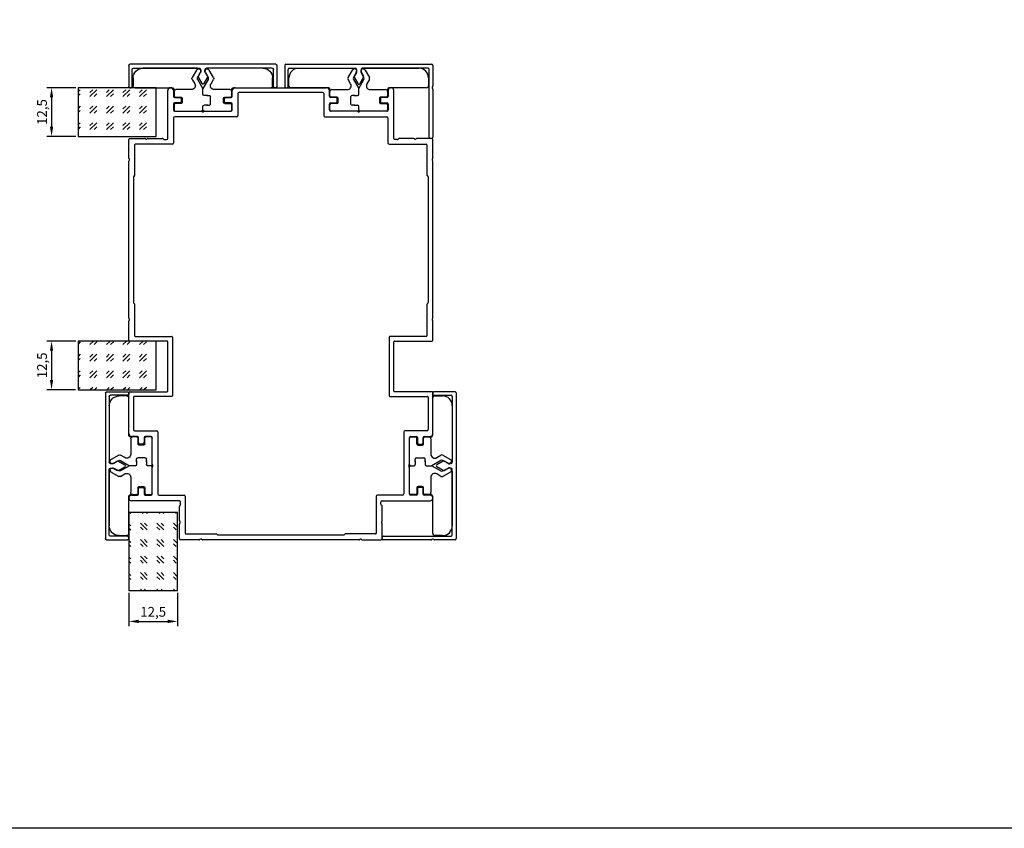
# Model space of a CAD drawing. Units: millimetres. Extents: x 112 to 13391, y -1232 to 350.
# Drawn here: x 1181 to 1434, y -812 to -605 of the extents above; entities that cross this region are included whole.
import ezdxf

# ---------------------------------------------------------------- set-up
doc = ezdxf.new("R2010")
doc.units = ezdxf.units.MM
for name, color, linetype in [('Заполнения', 130, 'Continuous'), ('Комплектация', 10, 'Continuous'), ('Профили', 82, 'Continuous'), ('Текст', 7, 'Continuous')]:
    doc.layers.add(name, color=color, linetype=linetype)
doc.styles.get("Standard").update_dxf_attribs({"font": 'arial.ttf'})
doc.dimstyles.new('ISO-25', dxfattribs={"dimtxt": 2.5, "dimasz": 2.5, "dimexe": 1.25, "dimexo": 0.625, "dimtad": 1, "dimtxsty": 'Standard', "dimcen": 2.5, "dimadec": 0, "dimazin": 0, "dimtfac": 1, "dimtmove": 0, "dimatfit": 3, "dimfxl": 0, "dimarcsym": 0})

# ---------------------------------------------------------------- blocks, each defined once
blk = doc.blocks.new('AHLP38-103')
at = {"layer": 'Профили'}
for p, q in [((-29, 58.5), (-29, 70.8)), ((-28.25, 71.5), (-28.3, 71.5)), ((-27.55, 70.8), (-27.55, 69.3)), ((-12.45, 69.3), (-12.45, 70.8)), ((-11.75, 71.5), (11.75, 71.5)), ((12.45, 69.3), (12.45, 70.8)), ((27.55, 70.8), (27.55, 69.3)), ((28.25, 71.5), (28.3, 71.5)), ((29, 58.5), (29, 70.8)), ((-27.25, 69), (-25.85, 69)), ((-25.55, 68.7), (-25.55, 67.9)), ((-14.45, 67.9), (-14.45, 68.7)), ((-14.15, 69), (-12.75, 69)), ((-11, 70), (-11, 64.35)), ((10.7, 70.3), (-10.7, 70.3)), ((11, 70), (11, 64.35)), ((14.15, 69), (12.75, 69)), ((14.45, 67.9), (14.45, 68.7)), ((25.55, 68.7), (25.55, 67.9)), ((27.25, 69), (25.85, 69)), ((-27.55, 67.3), (-27.55, 65.8)), ((-25.85, 67.6), (-27.25, 67.6)), ((-12.75, 67.6), (-14.15, 67.6)), ((-12.45, 65.8), (-12.45, 67.3)), ((12.45, 65.8), (12.45, 67.3)), ((12.75, 67.6), (14.15, 67.6)), ((25.85, 67.6), (27.25, 67.6)), ((27.55, 67.3), (27.55, 65.8)), ((-27.5, 63.75), (-27.5, 57.3)), ((-27.25, 65.5), (-20.45, 65.5)), ((-11.3, 64.05), (-27.2, 64.05)), ((-19.55, 65.5), (-12.75, 65.5)), ((11.3, 64.05), (27.2, 64.05)), ((19.55, 65.5), (12.75, 65.5)), ((27.25, 65.5), (20.45, 65.5)), ((27.5, 63.75), (27.5, 57.3)), ((-39, 53.38), (-39, 58.2)), ((-38.7, 58.5), (-34.95, 58.5)), ((-34.05, 58.5), (-30.42, 58.5)), ((-30.21, 58.41), (-30.09, 58.29)), ((-29.88, 58.2), (-29.3, 58.2)), ((29.88, 58.2), (29.3, 58.2)), ((30.21, 58.41), (30.09, 58.29)), ((34.05, 58.5), (30.42, 58.5)), ((38.7, 58.5), (34.95, 58.5)), ((39, 53.38), (39, 58.2)), ((-37.5, 56.83), (-37.5, 49.07)), ((-27.8, 57), (-37.33, 57)), ((27.8, 57), (37.33, 57)), ((37.5, 56.83), (37.5, 49.07)), ((-39, 12.38), (-39, 52.62)), ((39, 12.38), (39, 52.62)), ((-37.8, 48.63), (-37.8, 16.37)), ((-37.55, 48.95), (-37.75, 48.75)), ((37.55, 48.95), (37.75, 48.75)), ((37.8, 48.63), (37.8, 16.37)), ((-37.75, 16.25), (-37.55, 16.05)), ((-37.5, 15.93), (-37.5, 7.87)), ((37.5, 15.93), (37.5, 7.87)), ((37.75, 16.25), (37.55, 16.05)), ((-39, 6.67), (-39, 11.62)), ((39, 6.67), (39, 11.62)), ((-37.33, 7.7), (-27.97, 7.7)), ((37.33, 7.7), (27.97, 7.7)), ((-29.17, 6.5), (-38.83, 6.5)), ((-29, -6.33), (-29, 6.33)), ((-27.8, 7.53), (-27.8, -7.53)), ((27.8, 7.53), (27.8, -7.53)), ((29, -6.33), (29, 6.33)), ((29.17, 6.5), (38.83, 6.5)), ((-39, -17.25), (-39, -6.67)), ((-38.83, -6.5), (-29.17, -6.5)), ((38.83, -6.5), (29.17, -6.5)), ((39, -17.25), (39, -6.67)), ((-37.8, -7.87), (-37.8, -16.2)), ((-27.97, -7.7), (-37.63, -7.7)), ((27.97, -7.7), (37.63, -7.7)), ((37.8, -7.87), (37.8, -16.2)), ((-37.5, -16.5), (-31.85, -16.5)), ((-31.55, -16.8), (-31.55, -32.7)), ((31.55, -16.8), (31.55, -32.7)), ((37.5, -16.5), (31.85, -16.5)), ((-36.8, -17.95), (-38.3, -17.95)), ((-36.5, -19.65), (-36.5, -18.25)), ((-35.4, -19.95), (-36.2, -19.95)), ((-35.1, -18.25), (-35.1, -19.65)), ((-33.3, -17.95), (-34.8, -17.95)), ((-33, -25.05), (-33, -18.25)), ((33, -25.05), (33, -18.25)), ((33.3, -17.95), (34.8, -17.95)), ((35.1, -18.25), (35.1, -19.65)), ((35.4, -19.95), (36.2, -19.95)), ((36.5, -19.65), (36.5, -18.25)), ((36.8, -17.95), (38.3, -17.95)), ((-33, -32.75), (-33, -25.95)), ((33, -32.75), (33, -25.95)), ((-36.5, -32.75), (-36.5, -31.35)), ((-36.2, -31.05), (-35.4, -31.05)), ((-35.1, -31.35), (-35.1, -32.75)), ((35.1, -31.35), (35.1, -32.75)), ((36.2, -31.05), (35.4, -31.05)), ((36.5, -32.75), (36.5, -31.35)), ((-39, -33.75), (-39, -33.8)), ((-38.3, -33.05), (-36.8, -33.05)), ((-26, -34.5), (-38.3, -34.5)), ((-34.8, -33.05), (-33.3, -33.05)), ((-31.25, -33), (-24.8, -33)), ((-25.7, -35.38), (-25.7, -34.8)), ((-24.5, -33.3), (-24.5, -42.83)), ((24.5, -33.3), (24.5, -42.83)), ((31.25, -33), (24.8, -33)), ((25.7, -35.38), (25.7, -34.8)), ((26, -34.5), (38.3, -34.5)), ((34.8, -33.05), (33.3, -33.05)), ((38.3, -33.05), (36.8, -33.05)), ((39, -33.75), (39, -33.8)), ((-26, -39.55), (-26, -35.92)), ((-25.91, -35.71), (-25.79, -35.59)), ((25.91, -35.71), (25.79, -35.59)), ((26, -39.55), (26, -35.92)), ((-26, -44.2), (-26, -40.45)), ((26, -44.2), (26, -40.45)), ((-20.88, -44.5), (-25.7, -44.5)), ((-24.33, -43), (-16.57, -43)), ((20.12, -44.5), (-20.12, -44.5)), ((-16.45, -43.05), (-16.25, -43.25)), ((16.13, -43.3), (-16.13, -43.3)), ((16.45, -43.05), (16.25, -43.25)), ((24.33, -43), (16.57, -43)), ((20.88, -44.5), (25.7, -44.5))]:
    blk.add_line(p, q, dxfattribs=at)
for centre, radius, start, end in [((-28.3, 70.8), 0.7, 90, 180), ((-28.25, 70.8), 0.7, 0, 90), ((-11.75, 70.8), 0.7, 90, 180), ((11.75, 70.8), 0.7, 0, 90), ((28.25, 70.8), 0.7, 90, 180), ((28.3, 70.8), 0.7, 0, 90), ((-27.25, 69.3), 0.3, 180, 270), ((-25.85, 68.7), 0.3, 0, 90), ((-14.15, 68.7), 0.3, 90, 180), ((-12.75, 69.3), 0.3, 270, 0), ((-10.7, 70), 0.3, 90, 180), ((10.7, 70), 0.3, 0, 90), ((12.75, 69.3), 0.3, 180, 270), ((14.15, 68.7), 0.3, 0, 90), ((25.85, 68.7), 0.3, 90, 180), ((27.25, 69.3), 0.3, 270, 0), ((-27.25, 67.3), 0.3, 90, 180), ((-27.25, 65.8), 0.3, 180, 270), ((-25.85, 67.9), 0.3, 270, 0), ((-14.15, 67.9), 0.3, 180, 270), ((-12.75, 67.3), 0.3, 0, 90), ((-12.75, 65.8), 0.3, 270, 0), ((12.75, 67.3), 0.3, 90, 180), ((12.75, 65.8), 0.3, 180, 270), ((14.15, 67.9), 0.3, 270, 0), ((25.85, 67.9), 0.3, 180, 270), ((27.25, 67.3), 0.3, 0, 90), ((27.25, 65.8), 0.3, 270, 0), ((-27.2, 63.75), 0.3, 90, 180), ((-20.45, 65.2), 0.3, 41.8103, 90), ((-20, 65.6), 0.3, 221.8103, 318.1897), ((-19.55, 65.2), 0.3, 90, 138.1897), ((-11.3, 64.35), 0.3, 270, 0), ((11.3, 64.35), 0.3, 180, 270), ((19.55, 65.2), 0.3, 41.8103, 90), ((20, 65.6), 0.3, 221.8103, 318.1897), ((20.45, 65.2), 0.3, 90, 138.1897), ((27.2, 63.75), 0.3, 0, 90), ((-38.7, 58.2), 0.3, 90, 180), ((-34.95, 58.2), 0.3, 41.8103, 90), ((-34.5, 58.6), 0.3, 221.8103, 318.1897), ((-34.05, 58.2), 0.3, 90, 138.1897), ((-30.42, 58.2), 0.3, 45, 90), ((-29.88, 58.5), 0.3, 225, 270), ((-29.3, 58.5), 0.3, 270, 0), ((29.3, 58.5), 0.3, 180, 270), ((29.88, 58.5), 0.3, 270, 315), ((30.42, 58.2), 0.3, 90, 135), ((34.05, 58.2), 0.3, 41.8103, 90), ((34.5, 58.6), 0.3, 221.8103, 318.1897), ((34.95, 58.2), 0.3, 90, 138.1897), ((38.7, 58.2), 0.3, 0, 90), ((-37.33, 56.83), 0.17, 90, 180), ((-27.8, 57.3), 0.3, 270, 0), ((27.8, 57.3), 0.3, 180, 270), ((37.33, 56.83), 0.17, 0, 90), ((-38.83, 53.38), 0.17, 180, 234.9376), ((-39.1, 53), 0.3, 305.0624, 54.9376), ((39.1, 53), 0.3, 125.0624, 234.9376), ((38.83, 53.38), 0.17, 305.0624, 0), ((-38.83, 52.62), 0.17, 125.0624, 180), ((38.83, 52.62), 0.17, 0, 54.9376), ((-37.63, 48.63), 0.17, 135, 180), ((-37.67, 49.07), 0.17, 315, 0), ((37.67, 49.07), 0.17, 180, 225), ((37.63, 48.63), 0.17, 0, 45), ((-37.63, 16.37), 0.17, 180, 225), ((-37.67, 15.93), 0.17, 0, 45), ((37.67, 15.93), 0.17, 135, 180), ((37.63, 16.37), 0.17, 315, 0), ((-38.83, 12.38), 0.17, 180, 234.9376), ((-38.83, 11.62), 0.17, 125.0624, 180), ((-39.1, 12), 0.3, 305.0624, 54.9376), ((39.1, 12), 0.3, 125.0624, 234.9376), ((38.83, 12.38), 0.17, 305.0624, 0), ((38.83, 11.62), 0.17, 0, 54.9376), ((-37.33, 7.87), 0.17, 180, 270), ((-27.97, 7.53), 0.17, 0, 90), ((27.97, 7.53), 0.17, 90, 180), ((37.33, 7.87), 0.17, 270, 0), ((-38.83, 6.67), 0.17, 180, 270), ((-29.17, 6.33), 0.17, 0, 90), ((29.17, 6.33), 0.17, 90, 180), ((38.83, 6.67), 0.17, 270, 0), ((-38.83, -6.67), 0.17, 90, 180), ((-29.17, -6.33), 0.17, 270, 0), ((-27.97, -7.53), 0.17, 270, 0), ((27.97, -7.53), 0.17, 180, 270), ((29.17, -6.33), 0.17, 180, 270), ((38.83, -6.67), 0.17, 0, 90), ((-37.63, -7.87), 0.17, 90, 180), ((37.63, -7.87), 0.17, 0, 90), ((-38.3, -17.25), 0.7, 180, 270), ((-37.5, -16.2), 0.3, 180, 270), ((-31.85, -16.8), 0.3, 0, 90), ((31.85, -16.8), 0.3, 90, 180), ((37.5, -16.2), 0.3, 270, 0), ((38.3, -17.25), 0.7, 270, 0), ((-36.8, -18.25), 0.3, 0, 90), ((-36.2, -19.65), 0.3, 180, 270), ((-35.4, -19.65), 0.3, 270, 0), ((-34.8, -18.25), 0.3, 90, 180), ((-33.3, -18.25), 0.3, 0, 90), ((33.3, -18.25), 0.3, 90, 180), ((34.8, -18.25), 0.3, 0, 90), ((35.4, -19.65), 0.3, 180, 270), ((36.2, -19.65), 0.3, 270, 0), ((36.8, -18.25), 0.3, 90, 180), ((-32.7, -25.05), 0.3, 180, 228.1897), ((32.7, -25.05), 0.3, 311.8103, 0), ((-32.7, -25.95), 0.3, 131.8103, 180), ((-33.1, -25.5), 0.3, 311.8103, 48.1897), ((33.1, -25.5), 0.3, 131.8103, 228.1897), ((32.7, -25.95), 0.3, 0, 48.1897), ((-36.8, -32.75), 0.3, 270, 0), ((-36.2, -31.35), 0.3, 90, 180), ((-35.4, -31.35), 0.3, 0, 90), ((-34.8, -32.75), 0.3, 180, 270), ((-33.3, -32.75), 0.3, 270, 0), ((-31.25, -32.7), 0.3, 180, 270), ((31.25, -32.7), 0.3, 270, 0), ((33.3, -32.75), 0.3, 180, 270), ((34.8, -32.75), 0.3, 270, 0), ((35.4, -31.35), 0.3, 90, 180), ((36.2, -31.35), 0.3, 0, 90), ((36.8, -32.75), 0.3, 180, 270), ((-38.3, -33.75), 0.7, 90, 180), ((-38.3, -33.8), 0.7, 180, 270), ((-26, -34.8), 0.3, 0, 90), ((-24.8, -33.3), 0.3, 0, 90), ((24.8, -33.3), 0.3, 90, 180), ((26, -34.8), 0.3, 90, 180), ((38.3, -33.75), 0.7, 0, 90), ((38.3, -33.8), 0.7, 270, 0), ((-25.7, -35.92), 0.3, 135, 180), ((-26, -35.38), 0.3, 315, 0), ((26, -35.38), 0.3, 180, 225), ((25.7, -35.92), 0.3, 0, 45), ((-25.7, -39.55), 0.3, 180, 228.1897), ((-25.7, -40.45), 0.3, 131.8103, 180), ((-26.1, -40), 0.3, 311.8103, 48.1897), ((26.1, -40), 0.3, 131.8103, 228.1897), ((25.7, -39.55), 0.3, 311.8103, 0), ((25.7, -40.45), 0.3, 0, 48.1897), ((-24.33, -42.83), 0.17, 180, 270), ((24.33, -42.83), 0.17, 270, 0), ((-25.7, -44.2), 0.3, 180, 270), ((-20.88, -44.33), 0.17, 270, 324.9376), ((-20.5, -44.6), 0.3, 35.0624, 144.9376), ((-20.12, -44.33), 0.17, 215.0624, 270), ((-16.57, -43.17), 0.17, 45, 90), ((-16.13, -43.13), 0.17, 225, 270), ((16.13, -43.13), 0.17, 270, 315), ((16.57, -43.17), 0.17, 90, 135), ((20.12, -44.33), 0.17, 270, 324.9376), ((20.5, -44.6), 0.3, 35.0624, 144.9376), ((20.88, -44.33), 0.17, 215.0624, 270), ((25.7, -44.2), 0.3, 270, 0)]:
    blk.add_arc(centre, radius, start, end, dxfattribs=at)
blk = doc.blocks.new('*U173')
at = {"layer": 'Комплектация'}
for p, q in [((-7.1, 0), (-0.3, 0)), ((0.3, 0), (7.1, 0)), ((-7.4, -1.6), (-7.4, -0.3)), ((-5.6, -1.9), (-7.1, -1.9)), ((-5.3, -3.3), (-5.3, -2.2)), ((0, -0.3), (0, -1.2)), ((1.3, -1.5), (0.3, -1.5)), ((1, -1.5), (1.7, -1.5)), ((2, -1.8), (2, -3.7)), ((5.3, -2.2), (5.3, -3.3)), ((5.6, -1.9), (7.1, -1.9)), ((7.4, -0.3), (7.4, -1.6)), ((-7.4, -5.5), (-7.4, -3.9)), ((-7.1, -3.6), (-5.6, -3.6)), ((0, -4.3), (0, -5.79)), ((1.3, -4), (0.3, -4)), ((1, -4), (1.7, -4)), ((5.6, -3.6), (7.1, -3.6)), ((7.4, -3.9), (7.4, -5.5)), ((-17.9, -8.5), (-17.9, -6.5)), ((-17.4, -6), (-7.9, -6)), ((-2.95, -5.5), (-6.9, -5.5)), ((-2.72, -8.1), (-2.09, -7)), ((0, -5.79), (-1.33, -8.1)), ((1.33, -8.1), (0, -5.79)), ((2.09, -7), (2.72, -8.1)), ((6.9, -5.5), (2.95, -5.5)), ((7.9, -6), (17.4, -6)), ((17.9, -6.5), (17.9, -8.5)), ((-1.62, -10.5), (-2.72, -8.6)), ((-1.33, -8.6), (-0.58, -9.9)), ((0.58, -9.9), (1.33, -8.6)), ((2.72, -8.6), (1.62, -10.5)), ((-1.4, -11), (-15.4, -11)), ((-1.4, -11), (-1.4, -10.72)), ((1.4, -10.72), (1.4, -11)), ((15.4, -11), (1.4, -11))]:
    blk.add_line(p, q, dxfattribs=at)
for centre, radius, start, end in [((-0.3, -0.3), 0.3, 0, 90), ((7.1, -0.3), 0.3, 0, 90), ((-7.1, -0.3), 0.3, 90, 180), ((-7.1, -1.6), 0.3, 180, 270), ((-5.6, -2.2), 0.3, 0, 90), ((0.3, -0.3), 0.3, 90, 180), ((5.6, -2.2), 0.3, 90, 180), ((7.1, -1.6), 0.3, 270, 0), ((-7.1, -3.9), 0.3, 90, 180), ((-6.9, -5), 0.5, 180, 270), ((-5.6, -3.3), 0.3, 270, 0), ((5.6, -3.3), 0.3, 180, 270), ((6.9, -5), 0.5, 270, 0), ((7.1, -3.9), 0.3, 0, 90), ((-17.4, -6.5), 0.5, 90, 180), ((-7.9, -5.5), 0.5, 270, 359.9995), ((-2.95, -6.5), 1, 330, 90), ((2.95, -6.5), 1, 90, 210), ((7.9, -5.5), 0.5, 180.0005, 270), ((17.4, -6.5), 0.5, 0, 90), ((-15.4, -8.5), 2.5, 180, 270), ((-2.29, -8.35), 0.5, 150, 210), ((-1.1, -10.2), 0.6, 210, 30), ((-0.9, -8.35), 0.5, 150, 210), ((1.1, -10.2), 0.6, 150, 330), ((0.9, -8.35), 0.5, 330, 30), ((2.29, -8.35), 0.5, 330, 30), ((15.4, -8.5), 2.5, 270, 0)]:
    blk.add_arc(centre, radius, start, end, dxfattribs=at)
for centre, major_axis, start_param, end_param in [((0.3, -1.2), (0, -0.301), 4.712389, 6.283185), ((1.7, -1.8), (0, 0.301), 4.712389, 6.283185), ((0.3, -4.3), (0, -0.301), 3.141593, 4.712389), ((1.7, -3.7), (0, 0.301), 3.141593, 4.712389)]:
    blk.add_ellipse(centre, major_axis=major_axis, ratio=0.996195, start_param=start_param, end_param=end_param, dxfattribs=at)
blk = doc.blocks.new('*U171')
at = {"layer": 'Комплектация'}
for p, q in [((-7.1, 0), (-0.3, 0)), ((0.3, 0), (7.1, 0)), ((-7.4, -1.6), (-7.4, -0.3)), ((-5.6, -1.9), (-7.1, -1.9)), ((-5.3, -3.3), (-5.3, -2.2)), ((0, -0.3), (0, -1.2)), ((1.3, -1.5), (0.3, -1.5)), ((1, -1.5), (1.7, -1.5)), ((2, -1.8), (2, -3.7)), ((5.3, -2.2), (5.3, -3.3)), ((5.6, -1.9), (7.1, -1.9)), ((7.4, -0.3), (7.4, -1.6)), ((-7.4, -5.5), (-7.4, -3.9)), ((-7.1, -3.6), (-5.6, -3.6)), ((0, -4.3), (0, -5.79)), ((1.3, -4), (0.3, -4)), ((1, -4), (1.7, -4)), ((5.6, -3.6), (7.1, -3.6)), ((7.4, -3.9), (7.4, -5.5)), ((-17.9, -8.5), (-17.9, -6.5)), ((-17.4, -6), (-7.9, -6)), ((-2.95, -5.5), (-6.9, -5.5)), ((-2.72, -8.1), (-2.09, -7)), ((0, -5.79), (-1.33, -8.1)), ((1.33, -8.1), (0, -5.79)), ((2.09, -7), (2.72, -8.1)), ((6.9, -5.5), (2.95, -5.5)), ((7.9, -6), (17.4, -6)), ((17.9, -6.5), (17.9, -8.5)), ((-1.62, -10.5), (-2.72, -8.6)), ((-1.33, -8.6), (-0.58, -9.9)), ((0.58, -9.9), (1.33, -8.6)), ((2.72, -8.6), (1.62, -10.5)), ((-1.4, -11), (-15.4, -11)), ((-1.4, -11), (-1.4, -10.72)), ((1.4, -10.72), (1.4, -11)), ((15.4, -11), (1.4, -11))]:
    blk.add_line(p, q, dxfattribs=at)
for centre, radius, start, end in [((-0.3, -0.3), 0.3, 0, 90), ((7.1, -0.3), 0.3, 0, 90), ((-7.1, -0.3), 0.3, 90, 180), ((-7.1, -1.6), 0.3, 180, 270), ((-5.6, -2.2), 0.3, 0, 90), ((0.3, -0.3), 0.3, 90, 180), ((5.6, -2.2), 0.3, 90, 180), ((7.1, -1.6), 0.3, 270, 0), ((-7.1, -3.9), 0.3, 90, 180), ((-6.9, -5), 0.5, 180, 270), ((-5.6, -3.3), 0.3, 270, 0), ((5.6, -3.3), 0.3, 180, 270), ((6.9, -5), 0.5, 270, 0), ((7.1, -3.9), 0.3, 0, 90), ((-17.4, -6.5), 0.5, 90, 180), ((-7.9, -5.5), 0.5, 270, 359.9995), ((-2.95, -6.5), 1, 330, 90), ((2.95, -6.5), 1, 90, 210), ((7.9, -5.5), 0.5, 180.0005, 270), ((17.4, -6.5), 0.5, 0, 90), ((-15.4, -8.5), 2.5, 180, 270), ((-2.29, -8.35), 0.5, 150, 210), ((-1.1, -10.2), 0.6, 210, 30), ((-0.9, -8.35), 0.5, 150, 210), ((1.1, -10.2), 0.6, 150, 330), ((0.9, -8.35), 0.5, 330, 30), ((2.29, -8.35), 0.5, 330, 30), ((15.4, -8.5), 2.5, 270, 0)]:
    blk.add_arc(centre, radius, start, end, dxfattribs=at)
for centre, major_axis, start_param, end_param in [((0.3, -1.2), (0, -0.301), 4.712389, 6.283185), ((1.7, -1.8), (0, 0.301), 4.712389, 6.283185), ((0.3, -4.3), (0, -0.301), 3.141593, 4.712389), ((1.7, -3.7), (0, 0.301), 3.141593, 4.712389)]:
    blk.add_ellipse(centre, major_axis=major_axis, ratio=0.996195, start_param=start_param, end_param=end_param, dxfattribs=at)
blk = doc.blocks.new('AHLP38-401')
at = {"layer": 'Профили'}
for p, q in [((-18.7, 0), (18.7, 0)), ((-19, -0.3), (-19, -5.7)), ((-18.1, -5.7), (-18.1, -1.3)), ((-17.8, -1), (-0.9, -1)), ((-0.69, -2.1), (-1.21, -3.02)), ((-0.6, -1.3), (-0.6, -1.8)), ((0.6, -1.3), (0.6, -1.8)), ((0.68, -2.1), (1.2, -3.02)), ((17.8, -1), (0.9, -1)), ((18.1, -5.7), (18.1, -1.3)), ((19, -0.3), (19, -5.7)), ((-1.21, -3.32), (-0.26, -4.96)), ((1.2, -3.32), (0.25, -4.96)), ((-18.7, -6), (-18.4, -6)), ((18.7, -6), (18.4, -6))]:
    blk.add_line(p, q, dxfattribs=at)
for centre, radius, start, end in [((-18.7, -0.3), 0.3, 90, 180), ((18.7, -0.3), 0.3, 0, 90), ((-17.8, -1.3), 0.3, 90, 180), ((-0.9, -1.3), 0.3, 0, 90), ((-1.2, -1.8), 0.6, 330, 0), ((0.9, -1.3), 0.3, 90, 180), ((1.2, -1.8), 0.6, 180, 210), ((17.8, -1.3), 0.3, 0, 90), ((-0.95, -3.17), 0.3, 150, 210), ((0, -4.81), 0.3, 210, 330), ((0.95, -3.17), 0.3, 330, 30), ((-18.7, -5.7), 0.3, 180, 270), ((-18.4, -5.7), 0.3, 270, 0), ((18.4, -5.7), 0.3, 180, 270), ((18.7, -5.7), 0.3, 270, 0)]:
    blk.add_arc(centre, radius, start, end, dxfattribs=at)
blk = doc.blocks.new('*U172')
at = {"layer": 'Комплектация'}
for p, q in [((-7.1, 0), (-0.3, 0)), ((0.3, 0), (7.1, 0)), ((-7.4, -1.6), (-7.4, -0.3)), ((-5.6, -1.9), (-7.1, -1.9)), ((-5.3, -3.3), (-5.3, -2.2)), ((0, -0.3), (0, -1.2)), ((1.3, -1.5), (0.3, -1.5)), ((1, -1.5), (1.7, -1.5)), ((2, -1.8), (2, -3.7)), ((5.3, -2.2), (5.3, -3.3)), ((5.6, -1.9), (7.1, -1.9)), ((7.4, -0.3), (7.4, -1.6)), ((-7.4, -5.5), (-7.4, -3.9)), ((-7.1, -3.6), (-5.6, -3.6)), ((0, -4.3), (0, -5.79)), ((1.3, -4), (0.3, -4)), ((1, -4), (1.7, -4)), ((5.6, -3.6), (7.1, -3.6)), ((7.4, -3.9), (7.4, -5.5)), ((-17.9, -8.5), (-17.9, -6.5)), ((-17.4, -6), (-7.9, -6)), ((-2.95, -5.5), (-6.9, -5.5)), ((-2.72, -8.1), (-2.09, -7)), ((0, -5.79), (-1.33, -8.1)), ((1.33, -8.1), (0, -5.79)), ((2.09, -7), (2.72, -8.1)), ((6.9, -5.5), (2.95, -5.5)), ((7.9, -6), (17.4, -6)), ((17.9, -6.5), (17.9, -8.5)), ((-1.62, -10.5), (-2.72, -8.6)), ((-1.33, -8.6), (-0.58, -9.9)), ((0.58, -9.9), (1.33, -8.6)), ((2.72, -8.6), (1.62, -10.5)), ((-1.4, -11), (-15.4, -11)), ((-1.4, -11), (-1.4, -10.72)), ((1.4, -10.72), (1.4, -11)), ((15.4, -11), (1.4, -11))]:
    blk.add_line(p, q, dxfattribs=at)
for centre, radius, start, end in [((-0.3, -0.3), 0.3, 0, 90), ((7.1, -0.3), 0.3, 0, 90), ((-7.1, -0.3), 0.3, 90, 180), ((-7.1, -1.6), 0.3, 180, 270), ((-5.6, -2.2), 0.3, 0, 90), ((0.3, -0.3), 0.3, 90, 180), ((5.6, -2.2), 0.3, 90, 180), ((7.1, -1.6), 0.3, 270, 0), ((-7.1, -3.9), 0.3, 90, 180), ((-6.9, -5), 0.5, 180, 270), ((-5.6, -3.3), 0.3, 270, 0), ((5.6, -3.3), 0.3, 180, 270), ((6.9, -5), 0.5, 270, 0), ((7.1, -3.9), 0.3, 0, 90), ((-17.4, -6.5), 0.5, 90, 180), ((-7.9, -5.5), 0.5, 270, 359.9995), ((-2.95, -6.5), 1, 330, 90), ((2.95, -6.5), 1, 90, 210), ((7.9, -5.5), 0.5, 180.0005, 270), ((17.4, -6.5), 0.5, 0, 90), ((-15.4, -8.5), 2.5, 180, 270), ((-2.29, -8.35), 0.5, 150, 210), ((-1.1, -10.2), 0.6, 210, 30), ((-0.9, -8.35), 0.5, 150, 210), ((1.1, -10.2), 0.6, 150, 330), ((0.9, -8.35), 0.5, 330, 30), ((2.29, -8.35), 0.5, 330, 30), ((15.4, -8.5), 2.5, 270, 0)]:
    blk.add_arc(centre, radius, start, end, dxfattribs=at)
for centre, major_axis, start_param, end_param in [((0.3, -1.2), (0, -0.301), 4.712389, 6.283185), ((1.7, -1.8), (0, 0.301), 4.712389, 6.283185), ((0.3, -4.3), (0, -0.301), 3.141593, 4.712389), ((1.7, -3.7), (0, 0.301), 3.141593, 4.712389)]:
    blk.add_ellipse(centre, major_axis=major_axis, ratio=0.996195, start_param=start_param, end_param=end_param, dxfattribs=at)
blk = doc.blocks.new('*U157')
at = {"layer": 'Комплектация'}
for p, q in [((-7.1, 0), (-0.3, 0)), ((0.3, 0), (7.1, 0)), ((-7.4, -1.6), (-7.4, -0.3)), ((-5.6, -1.9), (-7.1, -1.9)), ((-5.3, -3.3), (-5.3, -2.2)), ((0, -0.3), (0, -1.2)), ((1.3, -1.5), (0.3, -1.5)), ((1, -1.5), (1.7, -1.5)), ((2, -1.8), (2, -3.7)), ((5.3, -2.2), (5.3, -3.3)), ((5.6, -1.9), (7.1, -1.9)), ((7.4, -0.3), (7.4, -1.6)), ((-7.4, -5.5), (-7.4, -3.9)), ((-7.1, -3.6), (-5.6, -3.6)), ((0, -4.3), (0, -5.79)), ((1.3, -4), (0.3, -4)), ((1, -4), (1.7, -4)), ((5.6, -3.6), (7.1, -3.6)), ((7.4, -3.9), (7.4, -5.5)), ((-17.9, -8.5), (-17.9, -6.5)), ((-17.4, -6), (-7.9, -6)), ((-2.95, -5.5), (-6.9, -5.5)), ((-2.72, -8.1), (-2.09, -7)), ((0, -5.79), (-1.33, -8.1)), ((1.33, -8.1), (0, -5.79)), ((2.09, -7), (2.72, -8.1)), ((6.9, -5.5), (2.95, -5.5)), ((7.9, -6), (17.4, -6)), ((17.9, -6.5), (17.9, -8.5)), ((-1.62, -10.5), (-2.72, -8.6)), ((-1.33, -8.6), (-0.58, -9.9)), ((0.58, -9.9), (1.33, -8.6)), ((2.72, -8.6), (1.62, -10.5)), ((-1.4, -11), (-15.4, -11)), ((-1.4, -11), (-1.4, -10.72)), ((1.4, -10.72), (1.4, -11)), ((15.4, -11), (1.4, -11))]:
    blk.add_line(p, q, dxfattribs=at)
for centre, radius, start, end in [((-0.3, -0.3), 0.3, 0, 90), ((7.1, -0.3), 0.3, 0, 90), ((-7.1, -0.3), 0.3, 90, 180), ((-7.1, -1.6), 0.3, 180, 270), ((-5.6, -2.2), 0.3, 0, 90), ((0.3, -0.3), 0.3, 90, 180), ((5.6, -2.2), 0.3, 90, 180), ((7.1, -1.6), 0.3, 270, 0), ((-7.1, -3.9), 0.3, 90, 180), ((-6.9, -5), 0.5, 180, 270), ((-5.6, -3.3), 0.3, 270, 0), ((5.6, -3.3), 0.3, 180, 270), ((6.9, -5), 0.5, 270, 0), ((7.1, -3.9), 0.3, 0, 90), ((-17.4, -6.5), 0.5, 90, 180), ((-7.9, -5.5), 0.5, 270, 359.9995), ((-2.95, -6.5), 1, 330, 90), ((2.95, -6.5), 1, 90, 210), ((7.9, -5.5), 0.5, 180.0005, 270), ((17.4, -6.5), 0.5, 0, 90), ((-15.4, -8.5), 2.5, 180, 270), ((-2.29, -8.35), 0.5, 150, 210), ((-1.1, -10.2), 0.6, 210, 30), ((-0.9, -8.35), 0.5, 150, 210), ((1.1, -10.2), 0.6, 150, 330), ((0.9, -8.35), 0.5, 330, 30), ((2.29, -8.35), 0.5, 330, 30), ((15.4, -8.5), 2.5, 270, 0)]:
    blk.add_arc(centre, radius, start, end, dxfattribs=at)
for centre, major_axis, start_param, end_param in [((0.3, -1.2), (0, -0.301), 4.712389, 6.283185), ((1.7, -1.8), (0, 0.301), 4.712389, 6.283185), ((0.3, -4.3), (0, -0.301), 3.141593, 4.712389), ((1.7, -3.7), (0, 0.301), 3.141593, 4.712389)]:
    blk.add_ellipse(centre, major_axis=major_axis, ratio=0.996195, start_param=start_param, end_param=end_param, dxfattribs=at)
blk = doc.blocks.new('*U56')
at = {"layer": 'Заполнения'}
h = blk.add_hatch(dxfattribs=at)
h.set_pattern_fill('GOST_GLASS', color=256, scale=0.5)
h.set_pattern_definition([(45, (-85.1897, -5.4522), (4.24264, 0), [2.5, -3.5]), (45, (-84.129, -5.4522), (4.24264, 0), [1, -5]), (45, (-85.1897, -4.3916), (4.24264, 0), [1, -5])])
h.paths.add_polyline_path([(0.01, 12.5), (0, 0), (20, 0), (20.01, 12.5)])
blk.add_lwpolyline([(0, 0), (20, 0), (20.01, 12.5), (0.01, 12.5)], close=True, dxfattribs=at)
blk = doc.blocks.new('*D193')
at = {"layer": 'Defpoints', "color": 0}
for p in [(1209.22, -750.94), (1221.72, -750.96), (1221.72, -758.87)]:
    blk.add_point(p, dxfattribs=at)
at = {"layer": 'Текст', "color": 0, "lineweight": -2}
for p, q in [((1209.22, -751.57), (1209.22, -760.12)), ((1221.72, -751.58), (1221.72, -760.12)), ((1211.72, -758.87), (1219.22, -758.87))]:
    blk.add_line(p, q, dxfattribs=at)
at = {"layer": 'Текст', "color": 0}
for points in [[(1211.72, -758.45), (1211.72, -759.29), (1209.22, -758.87)], [(1219.22, -758.45), (1219.22, -759.29), (1221.72, -758.87)]]:
    blk.add_solid(points, dxfattribs=at)
at = {"layer": 'Текст', "color": 0, "insert": (1215.47, -756.74), "char_height": 2.5, "attachment_point": 5}
blk.add_mtext('12,5', dxfattribs=at)
blk = doc.blocks.new('*D194')
at = {"layer": 'Defpoints', "color": 0}
for p in [(1196.22, -621.94), (1189.4, -634.44), (1196.22, -634.44)]:
    blk.add_point(p, dxfattribs=at)
at = {"layer": 'Текст', "color": 0, "lineweight": -2}
for p, q in [((1195.59, -621.94), (1188.15, -621.94)), ((1189.4, -624.44), (1189.4, -631.94)), ((1195.59, -634.44), (1188.15, -634.44))]:
    blk.add_line(p, q, dxfattribs=at)
at = {"layer": 'Текст', "color": 0}
for points in [[(1188.98, -624.44), (1189.81, -624.44), (1189.4, -621.94)], [(1188.98, -631.94), (1189.81, -631.94), (1189.4, -634.44)]]:
    blk.add_solid(points, dxfattribs=at)
at = {"layer": 'Текст', "color": 0, "insert": (1187.27, -628.19), "char_height": 2.5, "attachment_point": 5, "rotation": 90}
blk.add_mtext('12,5', dxfattribs=at)
blk = doc.blocks.new('*D195')
at = {"layer": 'Defpoints', "color": 0}
for p in [(1196.22, -686.94), (1189.4, -699.44), (1196.2, -699.44)]:
    blk.add_point(p, dxfattribs=at)
at = {"layer": 'Текст', "color": 0, "lineweight": -2}
for p, q in [((1195.59, -686.94), (1188.15, -686.94)), ((1189.4, -689.44), (1189.4, -696.94)), ((1195.58, -699.44), (1188.15, -699.44))]:
    blk.add_line(p, q, dxfattribs=at)
at = {"layer": 'Текст', "color": 0}
for points in [[(1188.98, -689.44), (1189.81, -689.44), (1189.4, -686.94)], [(1188.98, -696.94), (1189.81, -696.94), (1189.4, -699.44)]]:
    blk.add_solid(points, dxfattribs=at)
at = {"layer": 'Текст', "color": 0, "insert": (1187.27, -693.19), "char_height": 2.5, "attachment_point": 5, "rotation": 90}
blk.add_mtext('12,5', dxfattribs=at)
blk = doc.blocks.new('AHLP38-402')
at = {"layer": 'Профили'}
for p, q in [((-18.7, 0), (18.7, 0)), ((-19, -0.3), (-19, -5.7)), ((-18.1, -5.7), (-18.1, -1.3)), ((-17.8, -1), (-0.9, -1)), ((-0.69, -2.1), (-1.21, -3.02)), ((-0.6, -1.3), (-0.6, -1.8)), ((0.6, -1.3), (0.6, -1.8)), ((0.68, -2.1), (1.2, -3.02)), ((17.8, -1), (0.9, -1)), ((18.1, -18.7), (18.1, -1.3)), ((19, -0.3), (19, -5.55)), ((-1.21, -3.32), (-0.26, -4.96)), ((1.2, -3.32), (0.25, -4.96)), ((-18.7, -6), (-18.4, -6)), ((19, -6.45), (19, -18.7)), ((18.7, -19), (18.3, -19))]:
    blk.add_line(p, q, dxfattribs=at)
for centre, radius, start, end in [((-18.7, -0.3), 0.3, 90, 180), ((18.7, -0.3), 0.3, 0, 90), ((-17.8, -1.3), 0.3, 90, 180), ((-0.9, -1.3), 0.3, 0, 90), ((-1.2, -1.8), 0.6, 330, 0), ((0.9, -1.3), 0.3, 90, 180), ((1.2, -1.8), 0.6, 180, 210), ((17.8, -1.3), 0.3, 0, 90), ((-0.95, -3.17), 0.3, 150, 210), ((0, -4.81), 0.3, 210, 330), ((0.95, -3.17), 0.3, 330, 30), ((-18.7, -5.7), 0.3, 180, 270), ((-18.4, -5.7), 0.3, 270, 0), ((19.1, -6), 0.3, 131.8103, 228.1897), ((18.7, -5.55), 0.3, 311.8103, 0), ((18.7, -6.45), 0.3, 0, 48.1897), ((18.4, -18.7), 0.3, 180, 270), ((18.7, -18.7), 0.3, 270, 0)]:
    blk.add_arc(centre, radius, start, end, dxfattribs=at)

msp = doc.modelspace()

# ---------------------------------------------------------------- linework, layer by layer
msp.add_lwpolyline([(957.215, 237.56), (1519.505, 237.56), (1519.505, -811.952), (957.215, -811.952)], close=True)

# ---------------------------------------------------------------- block references
at = {"layer": 'Заполнения'}
for p, rotation in [((1216.217, -621.943), 180), ((1216.217, -686.943), 180), ((1209.217, -730.943), 270)]:
    msp.add_blockref('*U56', p, dxfattribs=dict(at, rotation=rotation))
at = {"layer": 'Комплектация', "xscale": -1}
for name, p, rotation in [('*U157', (1228.217, -627.943), 180), ('*U171', (1215.217, -718.943), 270)]:
    msp.add_blockref(name, p, dxfattribs=dict(at, rotation=rotation))
at = {"layer": 'Комплектация'}
for name, p, rotation in [('*U172', (1268.217, -627.943), 180), ('*U173', (1281.217, -718.943), 90)]:
    msp.add_blockref(name, p, dxfattribs=dict(at, rotation=rotation))
at = {"layer": 'Профили', "xscale": -1}
msp.add_blockref('AHLP38-401', (1228.219, -615.943), dxfattribs=at)
at = {"layer": 'Профили'}
for name, p in [('AHLP38-402', (1268.215, -615.943)), ('AHLP38-103', (1248.217, -693.443))]:
    msp.add_blockref(name, p, dxfattribs=at)
at = {"layer": 'Профили', "xscale": -1, "rotation": 90}
msp.add_blockref('AHLP38-401', (1203.217, -718.941), dxfattribs=at)
at = {"layer": 'Профили', "rotation": 270}
msp.add_blockref('AHLP38-402', (1293.217, -718.941), dxfattribs=at)

# ---------------------------------------------------------------- dimensions: what is measured, and where the dimension line sits
at = {"layer": 'Текст'}
for base, p1, p2, picture, middle in [((1189.396, -634.443), (1196.217, -621.942), (1196.217, -634.443), '*D194', (1187.269, -628.192)), ((1189.396, -699.443), (1196.217, -686.942), (1196.204, -699.443), '*D195', (1187.269, -693.192))]:
    dim = msp.add_linear_dim(base=base, p1=p1, p2=p2, angle=90, dimstyle='ISO-25', dxfattribs=at)
    dim.commit()
    dim.dimension.update_dxf_attribs({"geometry": picture, "text_midpoint": middle})
dim = msp.add_linear_dim(base=(1221.717, -758.87), p1=(1209.216, -750.943), p2=(1221.717, -750.956), dimstyle='ISO-25', dxfattribs=at)
dim.commit()
dim.dimension.update_dxf_attribs({"geometry": '*D193', "text_midpoint": (1215.466, -756.742)})

doc.saveas('drawing.dxf')
